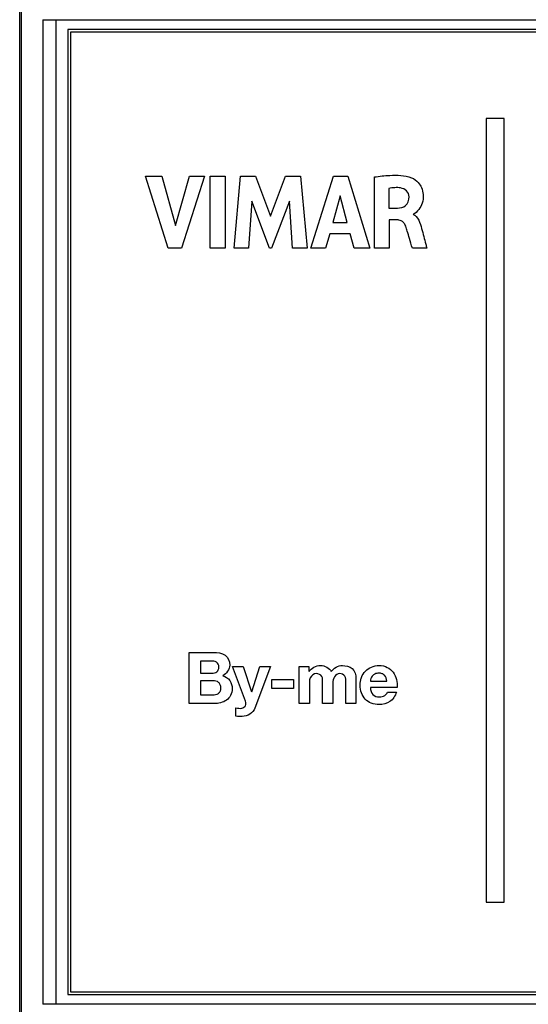
# Model space of a CAD drawing. Units: millimetres. Extents: x -134 to 45, y -55 to 67.
# Drawn here: x -36 to -16, y -19 to 19 of the extents above; entities that cross this region are included whole.
import ezdxf

# ---------------------------------------------------------------- set-up
doc = ezdxf.new("R2010")
doc.units = ezdxf.units.MM
doc.header["$LTSCALE"] = 16.335
doc.layers.get('0').update_dxf_attribs({"linetype": 'CONTINUOUS'})
doc.layers.add('DRAFT', color=7, linetype='CONTINUOUS')
doc.layers.add('RACCORDO', color=7, linetype='CONTINUOUS')

msp = doc.modelspace()

# ---------------------------------------------------------------- linework, layer by layer
at = {"color": 7, "linetype": 'CONTINUOUS'}
for p, q in [((-34, 19), (-34, -19)), ((34, 19), (-34, 19)), ((-33.9, 18.9), (-33.9, -18.9)), ((33.9, 18.9), (-33.9, 18.9)), ((-17.531, 15.49), (-17.531, -15.363)), ((-16.831, 15.49), (-17.531, 15.49)), ((-16.831, -15.363), (-16.831, 15.49)), ((-30.055, 10.392), (-30.954, 13.227)), ((-30.954, 13.227), (-30.31, 13.227)), ((-30.31, 13.227), (-29.77, 11.276)), ((-29.77, 11.276), (-29.213, 13.227)), ((-28.622, 13.227), (-29.534, 10.392)), ((-29.213, 13.227), (-28.622, 13.227)), ((-28.402, 10.392), (-28.402, 13.227)), ((-28.402, 13.227), (-27.81, 13.227)), ((-27.81, 13.227), (-27.81, 10.392)), ((-27.461, 10.392), (-27.205, 13.227)), ((-27.205, 13.227), (-26.612, 13.227)), ((-26.612, 13.227), (-26.027, 11.652)), ((-26.027, 11.652), (-25.436, 13.227)), ((-25.436, 13.227), (-24.85, 13.227)), ((-24.85, 13.227), (-24.584, 10.392)), ((-24.443, 10.392), (-23.553, 13.227)), ((-23.553, 13.227), (-22.981, 13.227)), ((-22.981, 13.227), (-22.11, 10.392)), ((-21.939, 10.392), (-21.939, 13.193)), ((-23.278, 12.448), (-23.572, 11.395)), ((-23.006, 11.395), (-23.278, 12.448)), ((-21.369, 12.744), (-21.369, 11.965)), ((-26.766, 12.243), (-26.894, 10.392)), ((-26.072, 10.392), (-26.766, 12.243)), ((-25.285, 12.235), (-25.988, 10.392)), ((-25.163, 10.392), (-25.285, 12.235)), ((-21.369, 11.965), (-21.031, 11.965)), ((-23.572, 11.395), (-23.006, 11.395)), ((-21.349, 11.501), (-21.349, 10.392)), ((-21.032, 11.501), (-21.349, 11.501)), ((-23.693, 10.957), (-23.858, 10.392)), ((-22.888, 10.957), (-23.693, 10.957)), ((-22.734, 10.392), (-22.888, 10.957)), ((-29.534, 10.392), (-30.055, 10.392)), ((-27.81, 10.392), (-28.402, 10.392)), ((-26.894, 10.392), (-27.461, 10.392)), ((-25.988, 10.392), (-26.072, 10.392)), ((-24.584, 10.392), (-25.163, 10.392)), ((-23.858, 10.392), (-24.443, 10.392)), ((-22.11, 10.392), (-22.734, 10.392)), ((-21.349, 10.392), (-21.939, 10.392)), ((-19.874, 10.392), (-20.443, 10.392)), ((-29.224, -7.543), (-29.224, -5.529)), ((-29.224, -5.529), (-28.276, -5.529)), ((-28.781, -5.873), (-28.781, -6.344)), ((-28.367, -5.873), (-28.781, -5.873)), ((-27.015, -7.452), (-27.528, -6.084)), ((-27.528, -6.084), (-27.099, -6.084)), ((-27.099, -6.084), (-26.769, -7.083)), ((-26.764, -7.083), (-26.445, -6.084)), ((-26.03, -6.084), (-26.639, -7.726)), ((-26.445, -6.084), (-26.03, -6.084)), ((-24.892, -7.543), (-24.892, -6.084)), ((-24.892, -6.084), (-24.514, -6.084)), ((-24.514, -6.084), (-24.514, -6.282)), ((-28.781, -6.344), (-28.333, -6.344)), ((-22.664, -6.567), (-22.664, -7.543)), ((-28.781, -6.646), (-28.781, -7.198)), ((-28.299, -6.646), (-28.781, -6.646)), ((-25.976, -6.944), (-25.976, -6.6)), ((-25.976, -6.6), (-25.127, -6.6)), ((-25.127, -6.944), (-25.976, -6.944)), ((-25.127, -6.6), (-25.127, -6.944)), ((-24.492, -6.696), (-24.492, -7.543)), ((-23.978, -7.543), (-23.978, -6.724)), ((-23.578, -6.73), (-23.578, -7.543)), ((-23.064, -7.543), (-23.064, -6.716)), ((-22.096, -6.657), (-21.444, -6.657)), ((-21.043, -6.911), (-22.096, -6.911)), ((-28.781, -7.198), (-28.307, -7.198)), ((-21.421, -7.091), (-21.069, -7.091)), ((-28.248, -7.543), (-29.224, -7.543)), ((-27.387, -8.042), (-27.387, -7.712)), ((-24.492, -7.543), (-24.892, -7.543)), ((-23.578, -7.543), (-23.978, -7.543)), ((-22.664, -7.543), (-23.064, -7.543)), ((-17.531, -15.363), (-16.831, -15.363)), ((-33.9, -18.9), (33.9, -18.9)), ((-34, -19), (34, -19))]:
    msp.add_line(p, q, dxfattribs=at)
for points, knots in [([(-21.939, 13.193), (-21.737, 13.223), (-21.254, 13.274), (-20.747, 13.26), (-20.478, 13.164)], [0, 0, 0, 0, 0.416059, 1, 1, 1, 1]), ([(-20.478, 13.164), (-20.374, 13.126), (-20.216, 13.005), (-20.062, 12.763), (-20, 12.478), (-20.032, 12.168), (-20.182, 11.913), (-20.319, 11.744), (-20.417, 11.732)], [0, 0, 0, 0, 0.189073, 0.322387, 0.483497, 0.679119, 0.832088, 1, 1, 1, 1]), ([(-20.571, 12.406), (-20.572, 12.492), (-20.643, 12.676), (-20.893, 12.774), (-21.135, 12.774), (-21.29, 12.757), (-21.369, 12.744)], [0, 0, 0, 0, 0.26373, 0.529018, 0.757092, 1, 1, 1, 1]), ([(-21.031, 11.965), (-20.918, 11.968), (-20.656, 12.016), (-20.569, 12.283), (-20.571, 12.406)], [0, 0, 0, 0, 0.479207, 1, 1, 1, 1]), ([(-20.443, 10.392), (-20.479, 10.519), (-20.544, 10.742), (-20.632, 11.028), (-20.686, 11.217), (-20.735, 11.328), (-20.791, 11.406), (-20.87, 11.467), (-20.96, 11.496), (-21.012, 11.501), (-21.032, 11.501)], [0, 0, 0, 0, 0.295994, 0.521349, 0.669752, 0.735844, 0.792127, 0.883834, 0.954659, 1, 1, 1, 1]), ([(-20.076, 11.158), (-20.02, 10.954), (-19.955, 10.698), (-19.887, 10.442), (-19.874, 10.392)], [0, 0, 0, 0, 0.801989, 1, 1, 1, 1]), ([(-28.276, -5.529), (-28.117, -5.529), (-27.773, -5.549), (-27.633, -5.885), (-27.633, -6.028)], [0, 0, 0, 0, 0.52717, 1, 1, 1, 1]), ([(-28.333, -6.344), (-28.266, -6.344), (-28.157, -6.324), (-28.072, -6.211), (-28.056, -6.101), (-28.073, -5.988), (-28.181, -5.88), (-28.295, -5.873), (-28.367, -5.873)], [0, 0, 0, 0, 0.240211, 0.351729, 0.483445, 0.626346, 0.742788, 1, 1, 1, 1]), ([(-24.508, -6.282), (-24.412, -6.144), (-24.078, -5.949), (-23.704, -6.139), (-23.637, -6.287)], [0, 0, 0, 0, 0.50723, 1, 1, 1, 1]), ([(-23.197, -6.045), (-23.063, -6.045), (-22.751, -6.107), (-22.664, -6.423), (-22.664, -6.567)], [0, 0, 0, 0, 0.482754, 1, 1, 1, 1]), ([(-22.453, -6.543), (-22.45, -6.532), (-22.414, -6.43), (-22.305, -6.252), (-22.055, -6.081), (-21.744, -6.025), (-21.426, -6.087), (-21.097, -6.37), (-21.03, -6.704), (-21.043, -6.911)], [0, 0, 0, 0, 0.015858, 0.14858, 0.28041, 0.422915, 0.576094, 0.713318, 1, 1, 1, 1]), ([(-27.907, -6.448), (-27.8, -6.479), (-27.591, -6.611), (-27.515, -6.938), (-27.572, -7.224), (-27.809, -7.488), (-28.078, -7.543), (-28.248, -7.543)], [0, 0, 0, 0, 0.197517, 0.395891, 0.555714, 0.698258, 1, 1, 1, 1]), ([(-24.221, -6.361), (-24.317, -6.361), (-24.478, -6.479), (-24.492, -6.638), (-24.492, -6.696)], [0, 0, 0, 0, 0.622921, 1, 1, 1, 1]), ([(-23.978, -6.724), (-23.978, -6.642), (-23.95, -6.457), (-24.139, -6.361), (-24.221, -6.361)], [0, 0, 0, 0, 0.499743, 1, 1, 1, 1]), ([(-23.064, -6.716), (-23.064, -6.632), (-23.047, -6.446), (-23.232, -6.361), (-23.31, -6.361)], [0, 0, 0, 0, 0.520725, 1, 1, 1, 1]), ([(-21.069, -7.091), (-21.116, -7.236), (-21.289, -7.516), (-21.713, -7.606), (-22.058, -7.55), (-22.313, -7.382), (-22.466, -7.121), (-22.511, -6.828), (-22.482, -6.63), (-22.453, -6.543)], [0, 0, 0, 0, 0.192632, 0.377936, 0.511219, 0.630699, 0.750871, 0.883816, 1, 1, 1, 1]), ([(-21.444, -6.657), (-21.459, -6.574), (-21.496, -6.447), (-21.639, -6.356), (-21.774, -6.34), (-21.916, -6.363), (-22.052, -6.471), (-22.092, -6.587), (-22.096, -6.657)], [0, 0, 0, 0, 0.254386, 0.364571, 0.494098, 0.657171, 0.787423, 1, 1, 1, 1]), ([(-28.307, -7.198), (-28.229, -7.198), (-28.104, -7.185), (-27.992, -7.06), (-27.974, -6.932), (-27.991, -6.805), (-28.089, -6.668), (-28.219, -6.646), (-28.299, -6.646)], [0, 0, 0, 0, 0.245344, 0.358204, 0.495957, 0.635252, 0.750341, 1, 1, 1, 1]), ([(-22.096, -6.911), (-22.091, -7.01), (-22.041, -7.225), (-21.752, -7.303), (-21.537, -7.245), (-21.436, -7.145), (-21.421, -7.091)], [0, 0, 0, 0, 0.311149, 0.597454, 0.824896, 1, 1, 1, 1]), ([(-27.387, -7.712), (-27.309, -7.717), (-27.174, -7.762), (-26.983, -7.641), (-26.993, -7.507), (-27.015, -7.452)], [0, 0, 0, 0, 0.405163, 0.698092, 1, 1, 1, 1]), ([(-26.639, -7.726), (-26.71, -7.913), (-27.03, -8.092), (-27.305, -8.05), (-27.387, -8.042)], [0, 0, 0, 0, 0.709775, 1, 1, 1, 1])]:
    msp.add_open_spline(points, degree=3, knots=knots, dxfattribs=at)
for points in [[(-20.417, 11.732), (-20.216, 11.637), (-20.134, 11.373), (-20.076, 11.158)], [(-27.633, -6.028), (-27.633, -6.195), (-27.756, -6.375), (-27.907, -6.448)], [(-23.637, -6.287), (-23.544, -6.148), (-23.364, -6.045), (-23.197, -6.045)], [(-23.31, -6.361), (-23.462, -6.361), (-23.578, -6.578), (-23.578, -6.73)]]:
    msp.add_open_spline(points, degree=3, dxfattribs=at)
at = {"layer": 'DRAFT', "color": 7, "linetype": 'CONTINUOUS'}
for p, q in [((-35.9, -21), (-35.9, 20)), ((-35.839, 20), (-35.839, -21))]:
    msp.add_line(p, q, dxfattribs=at)
at = {"layer": 'RACCORDO', "color": 253, "linetype": 'CONTINUOUS'}
for p, q in [((-34.484, 19.385), (-34.484, -19.385)), ((-34.983, 19.385), (-34.983, -19.385)), ((-34.983, 19.385), (34.983, 19.385)), ((34.983, -19.385), (-34.983, -19.385))]:
    msp.add_line(p, q, dxfattribs=at)

doc.saveas('drawing.dxf')
